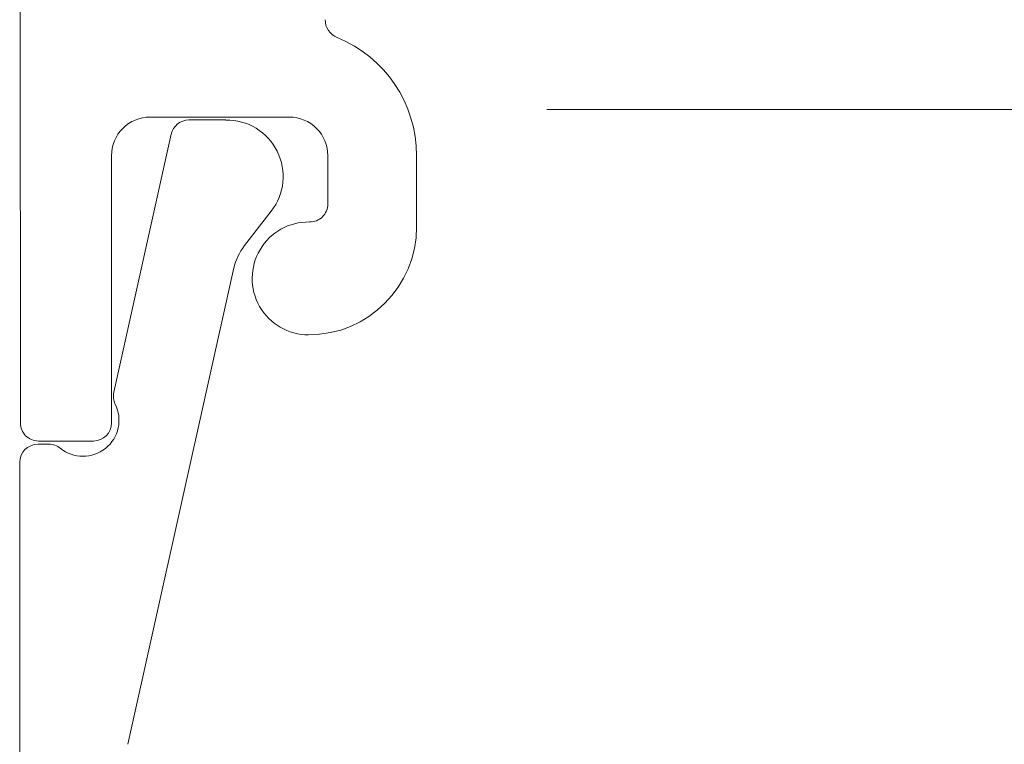
# Model space of a CAD drawing. Units: inches. Extents: x 734 to 1170, y 161 to 726.
# Drawn here: x 1113 to 1114, y 435 to 436 of the extents above; entities that cross this region are included whole.
import ezdxf

# ---------------------------------------------------------------- set-up
doc = ezdxf.new("R2010")
doc.units = ezdxf.units.IN
doc.header["$MEASUREMENT"] = 0
doc.layers.add('LAYER1', color=7, linetype='Continuous')

msp = doc.modelspace()

# ---------------------------------------------------------------- linework, layer by layer
at = {"color": 7, "lineweight": 0}
msp.add_line((1113.49565, 435.77007), (1133.36945, 435.77007), dxfattribs=at)
at = {"layer": 'LAYER1', "color": 7, "lineweight": 0}
for p, q in [((1113.0574, 435.88779), (1113.05764, 435.50947)), ((1113.2815, 435.76376), (1113.16548, 435.76376)), ((1113.2286, 435.76138), (1113.19788, 435.76138)), ((1113.13541, 435.53503), (1113.18324, 435.74964)), ((1113.13352, 435.50947), (1113.13352, 435.7318)), ((1113.31346, 435.7318), (1113.31346, 435.69157)), ((1113.38737, 435.67258), (1113.38737, 435.73175)), ((1113.26639, 435.68552), (1113.24418, 435.65698)), ((1113.14711, 435.24233), (1113.23537, 435.63835)), ((1113.08146, 435.49178), (1113.07211, 435.49178)), ((1113.07262, 435.49449), (1113.11854, 435.49449)), ((1113.05711, 435.47678), (1113.05711, 433.64247))]:
    msp.add_line(p, q, dxfattribs=at)
for centre, radius, start, end in [((1113.3272, 435.84476), 0.01598, 180, 247.97329), ((1113.2815, 435.7318), 0.10587, 359.97256, 67.97329), ((1113.16548, 435.7318), 0.03196, 89.99821, 180.00178), ((1113.19788, 435.74638), 0.015, 90, 167.43559), ((1113.22929, 435.71438), 0.047, 322.1203, 90.83531), ((1113.2815, 435.7318), 0.03196, 360, 90.00118), ((1113.29848, 435.6916), 0.01498, 268.7957, 359.8987), ((1113.29748, 435.62968), 0.04694, 89.16468, 270.00006), ((1113.29748, 435.67263), 0.08989, 270, 359.96757), ((1113.2816, 435.62787), 0.0474, 142.1203, 167.64398), ((1113.15005, 435.53177), 0.015, 167.43559, 206.37803), ((1113.10974, 435.51178), 0.03, 231.05756, 26.37803), ((1113.07262, 435.50947), 0.01498, 179.99186, 270), ((1113.11854, 435.50947), 0.01498, 270, 360), ((1113.07211, 435.47678), 0.015, 90, 180), ((1113.08146, 435.47678), 0.015, 51.05756, 90)]:
    msp.add_arc(centre, radius, start, end, dxfattribs=at)

doc.saveas('drawing.dxf')
